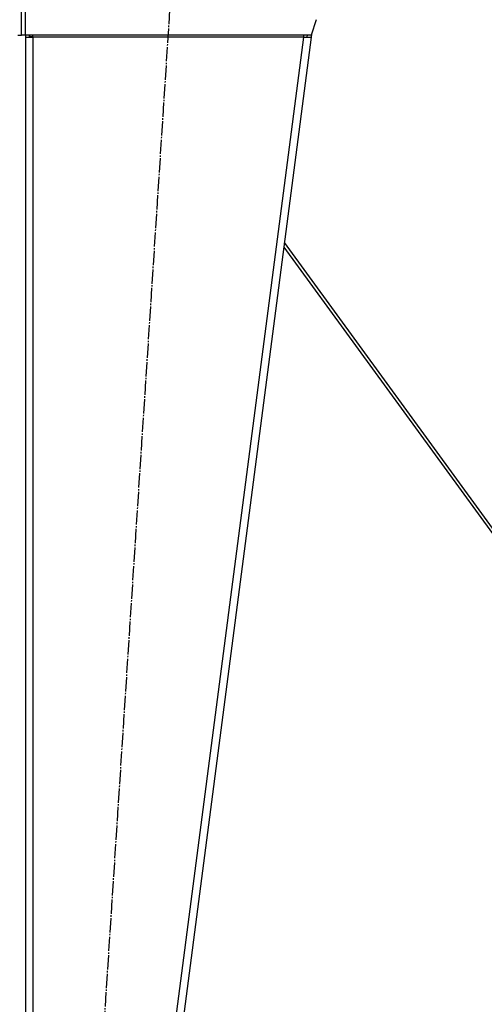
# Model space of a CAD drawing. Units: millimetres. Extents: x 0 to 26061, y -9 to 17820.
# Drawn here: x 4606 to 5094, y 11344 to 12377 of the extents above; entities that cross this region are included whole.
import ezdxf

# ---------------------------------------------------------------- set-up
doc = ezdxf.new("R2010")
doc.units = ezdxf.units.MM
doc.linetypes.add('K5LT_AXLED', pattern=[19.5, 15, -1.5, 1.5, -1.5])
doc.linetypes.add('K5LT_THIN', pattern=[0])
for name, color, linetype, true_color in [('OSI', 2, 'Continuous', 0xffff00), ('R', 1, 'Continuous', 0xff0000), ('WELDING', 7, 'Continuous', 0xffffff)]:
    doc.layers.add(name, color=color, linetype=linetype, true_color=true_color)

msp = doc.modelspace()

# ---------------------------------------------------------------- linework, layer by layer
at = {"layer": 'OSI', "color": 30, "linetype": 'K5LT_AXLED', "lineweight": 30, "true_color": 0xff8000}
msp.add_line((4649.3, 10621.3), (4769.8, 12478.8), dxfattribs=at)
at = {"layer": 'R', "color": 7, "linetype": 'K5LT_THIN', "lineweight": 30}
for p, q in [((4608, 12361), (4608, 12433)), ((4608, 12361), (4608, 12433)), ((4612, 12361), (4612, 12433)), ((4917.5, 12377.3), (4912, 12361)), ((4604, 12361), (4608, 12361)), ((4612, 12361), (4608, 12361)), ((4912, 12361), (4612, 12361)), ((4612, 12359), (4620, 12359)), ((4612, 12359), (4612, 10747)), ((4612, 12359), (4612, 10747)), ((4616.1, 12359), (4616, 12359)), ((4617.2, 12359.4), (4616.1, 12359)), ((4620, 12359.5), (4617.2, 12359.4)), ((4620, 12359), (4620, 12361)), ((4620, 12359), (4620, 10747)), ((4904, 12359), (4620, 12359)), ((4904, 12359), (4694, 10747)), ((4912, 12359), (4702, 10747)), ((4904, 12361), (4904, 12359)), ((4904, 12359), (4908.1, 12359.5)), ((4904, 12359), (4912, 12359)), ((4908.1, 12359.5), (4908.3, 12361)), ((4908.1, 12359.5), (4912, 12359)), ((4912.5, 12362.3), (4912, 12359)), ((4883.3, 12138.7), (5174, 11739.8)), ((5178, 11739.8), (4884, 12143.4))]:
    msp.add_line(p, q, dxfattribs=at)
for radius, start in [(8, 165.5225), (4, 150)]:
    msp.add_arc((4620, 12359), radius, start, 180, dxfattribs=at)
at = {"layer": 'WELDING', "color": 7, "linetype": 'K5LT_THIN', "lineweight": 30}
msp.add_line((4616.1, 12359.3), (4617.2, 12359.4), dxfattribs=at)
msp.add_line((4616.1, 12359.3), (4617.2, 12359.4), dxfattribs=at)

doc.saveas('drawing.dxf')
